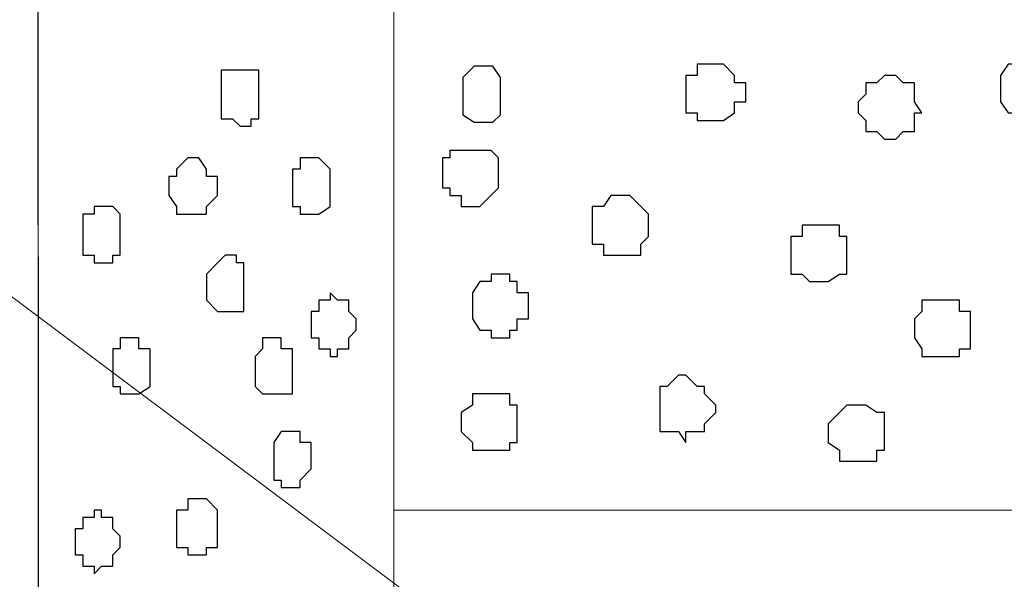
# Model space of a CAD drawing. Units: centimetres. Extents: x -8.5 to 8.6, y -8.1 to 13.4.
# Drawn here: x 1.4 to 2, y -0.3 to 0 of the extents above; entities that cross this region are included whole.
import ezdxf

# ---------------------------------------------------------------- set-up
doc = ezdxf.new("R2010")
doc.units = ezdxf.units.CM
doc.header["$MEASUREMENT"] = 0
doc.layers.add('Layer 1', color=7, linetype='Continuous')

msp = doc.modelspace()

# ---------------------------------------------------------------- linework, layer by layer
at = {"layer": 'Layer 1', "lineweight": 9}
for points in [[(-0.01129, 0.35278), (-0.01129, 0.35278), (1.43863, 0.35278), (1.43863, 0.35278), (1.43863, 0.35278), (1.43863, 0.35278), (1.43961, -1.23682), (1.43961, -1.23682), (1.43961, -1.23682), (1.43961, -1.23682), (-0.01129, -1.23685), (-0.01129, -1.23685), (-0.01129, -1.23685), (-0.01129, -1.23685), (-0.01129, 0.35278), (-0.01129, 0.35278)], [(1.63971, -5.37704), (1.63971, -5.37704), (1.44286, -5.37704), (1.44286, -5.37704), (1.44286, -5.37704), (1.44286, -5.37704), (1.43863, 0.01623), (1.43863, 0.01623), (1.43863, 0.01623), (1.43863, 0.01623), (1.63971, 0.01623), (1.63971, 0.01623), (1.63971, 0.01623), (1.63971, 0.01623), (1.63971, -5.37704), (1.63971, -5.37704)], [(1.63971, 0.01623), (1.63971, 0.01623), (3.75003, 0.01623), (3.75003, 0.01623), (3.75003, 0.01623), (3.75003, 0.01623), (3.75003, -0.26741), (3.75003, -0.26741), (3.75003, -0.26741), (3.75003, -0.26741), (1.63971, -0.26741), (1.63971, -0.26741), (1.63971, -0.26741), (1.63971, -0.26741), (1.63971, 0.01623), (1.63971, 0.01623)]]:
    msp.add_open_spline(points, degree=3, knots=[0, 0, 0, 0, 0.25, 0.25, 0.25, 0.25, 0.5, 0.5, 0.5, 0.5, 0.75, 0.75, 0.75, 0.75, 1, 1, 1, 1], dxfattribs=at)
for points in [[(0.77318, 0.34084), (0.77318, 0.34084), (2.42923, -0.90029), (2.42923, -0.90029)], [(0.11148, -1.23684), (0.11148, -1.23684), (1.44286, 0.12206), (1.44286, 0.12206)]]:
    msp.add_open_spline(points, degree=3, dxfattribs=at)
at = {"layer": 'Layer 1', "color": 155}
for points, knots in [([(1.68941, -0.0166), (1.68941, -0.0166), (1.69576, -0.0166), (1.69576, -0.0166), (1.69576, -0.0166), (1.69576, -0.0166), (1.69999, -0.02295), (1.69999, -0.02295), (1.69999, -0.02295), (1.69999, -0.02295), (1.69999, -0.04412), (1.69999, -0.04412), (1.69999, -0.04412), (1.69999, -0.04412), (1.69576, -0.04835), (1.69576, -0.04835), (1.69576, -0.04835), (1.69576, -0.04835), (1.68517, -0.04835), (1.68517, -0.04835), (1.68517, -0.04835), (1.68517, -0.04835), (1.67882, -0.04412), (1.67882, -0.04412), (1.67882, -0.04412), (1.67882, -0.04412), (1.67882, -0.02295), (1.67882, -0.02295), (1.67882, -0.02295), (1.67882, -0.02295), (1.68517, -0.0166), (1.68517, -0.0166), (1.68517, -0.0166), (1.68517, -0.0166), (1.68941, -0.0166), (1.68941, -0.0166)], [0, 0, 0, 0, 0.111111, 0.111111, 0.111111, 0.111111, 0.222222, 0.222222, 0.222222, 0.222222, 0.333333, 0.333333, 0.333333, 0.333333, 0.444444, 0.444444, 0.444444, 0.444444, 0.555556, 0.555556, 0.555556, 0.555556, 0.666667, 0.666667, 0.666667, 0.666667, 0.777778, 0.777778, 0.777778, 0.777778, 0.888889, 0.888889, 0.888889, 0.888889, 1, 1, 1, 1]), ([(1.82174, -0.01552), (1.82174, -0.01552), (1.82598, -0.01552), (1.82598, -0.01552), (1.82598, -0.01552), (1.82598, -0.01552), (1.83233, -0.02187), (1.83233, -0.02187), (1.83233, -0.02187), (1.83233, -0.02187), (1.83233, -0.02611), (1.83233, -0.02611), (1.83233, -0.02611), (1.83233, -0.02611), (1.83868, -0.02611), (1.83868, -0.02611), (1.83868, -0.02611), (1.83868, -0.02611), (1.83868, -0.03669), (1.83868, -0.03669), (1.83868, -0.03669), (1.83868, -0.03669), (1.83233, -0.03669), (1.83233, -0.03669), (1.83233, -0.03669), (1.83233, -0.03669), (1.83233, -0.04304), (1.83233, -0.04304), (1.83233, -0.04304), (1.83233, -0.04304), (1.82598, -0.04727), (1.82598, -0.04727), (1.82598, -0.04727), (1.82598, -0.04727), (1.81116, -0.04727), (1.81116, -0.04727), (1.81116, -0.04727), (1.81116, -0.04727), (1.81116, -0.04304), (1.81116, -0.04304), (1.81116, -0.04304), (1.81116, -0.04304), (1.80481, -0.04304), (1.80481, -0.04304), (1.80481, -0.04304), (1.80481, -0.04304), (1.80481, -0.02187), (1.80481, -0.02187), (1.80481, -0.02187), (1.80481, -0.02187), (1.81116, -0.02187), (1.81116, -0.02187), (1.81116, -0.02187), (1.81116, -0.02187), (1.81116, -0.01552), (1.81116, -0.01552), (1.81116, -0.01552), (1.81116, -0.01552), (1.82174, -0.01552), (1.82174, -0.01552)], [0, 0, 0, 0, 0.066667, 0.066667, 0.066667, 0.066667, 0.133333, 0.133333, 0.133333, 0.133333, 0.2, 0.2, 0.2, 0.2, 0.266667, 0.266667, 0.266667, 0.266667, 0.333333, 0.333333, 0.333333, 0.333333, 0.4, 0.4, 0.4, 0.4, 0.466667, 0.466667, 0.466667, 0.466667, 0.533333, 0.533333, 0.533333, 0.533333, 0.6, 0.6, 0.6, 0.6, 0.666667, 0.666667, 0.666667, 0.666667, 0.733333, 0.733333, 0.733333, 0.733333, 0.8, 0.8, 0.8, 0.8, 0.866667, 0.866667, 0.866667, 0.866667, 0.933333, 0.933333, 0.933333, 0.933333, 1, 1, 1, 1]), ([(1.99743, -0.01129), (1.99743, -0.01129), (2.00378, -0.01552), (2.00378, -0.01552), (2.00378, -0.01552), (2.00378, -0.01552), (2.00801, -0.01552), (2.00801, -0.01552), (2.00801, -0.01552), (2.00801, -0.01552), (2.00801, -0.02187), (2.00801, -0.02187), (2.00801, -0.02187), (2.00801, -0.02187), (2.01436, -0.02187), (2.01436, -0.02187), (2.01436, -0.02187), (2.01436, -0.02187), (2.01436, -0.03669), (2.01436, -0.03669), (2.01436, -0.03669), (2.01436, -0.03669), (2.00801, -0.03669), (2.00801, -0.03669), (2.00801, -0.03669), (2.00801, -0.03669), (2.00801, -0.04304), (2.00801, -0.04304), (2.00801, -0.04304), (2.00801, -0.04304), (2.00378, -0.04304), (2.00378, -0.04304), (2.00378, -0.04304), (2.00378, -0.04304), (1.99743, -0.04727), (1.99743, -0.04727), (1.99743, -0.04727), (1.99743, -0.04727), (1.99319, -0.04727), (1.99319, -0.04727), (1.99319, -0.04727), (1.99319, -0.04727), (1.99319, -0.04304), (1.99319, -0.04304), (1.99319, -0.04304), (1.99319, -0.04304), (1.98684, -0.04304), (1.98684, -0.04304), (1.98684, -0.04304), (1.98684, -0.04304), (1.98261, -0.03669), (1.98261, -0.03669), (1.98261, -0.03669), (1.98261, -0.03669), (1.98261, -0.02187), (1.98261, -0.02187), (1.98261, -0.02187), (1.98261, -0.02187), (1.98684, -0.01552), (1.98684, -0.01552), (1.98684, -0.01552), (1.98684, -0.01552), (1.99319, -0.01552), (1.99319, -0.01552), (1.99319, -0.01552), (1.99319, -0.01552), (1.99319, -0.01129), (1.99319, -0.01129), (1.99319, -0.01129), (1.99319, -0.01129), (1.99743, -0.01129), (1.99743, -0.01129)], [0, 0, 0, 0, 0.055556, 0.055556, 0.055556, 0.055556, 0.111111, 0.111111, 0.111111, 0.111111, 0.166667, 0.166667, 0.166667, 0.166667, 0.222222, 0.222222, 0.222222, 0.222222, 0.277778, 0.277778, 0.277778, 0.277778, 0.333333, 0.333333, 0.333333, 0.333333, 0.388889, 0.388889, 0.388889, 0.388889, 0.444444, 0.444444, 0.444444, 0.444444, 0.5, 0.5, 0.5, 0.5, 0.555556, 0.555556, 0.555556, 0.555556, 0.611111, 0.611111, 0.611111, 0.611111, 0.666667, 0.666667, 0.666667, 0.666667, 0.722222, 0.722222, 0.722222, 0.722222, 0.777778, 0.777778, 0.777778, 0.777778, 0.833333, 0.833333, 0.833333, 0.833333, 0.888889, 0.888889, 0.888889, 0.888889, 0.944444, 0.944444, 0.944444, 0.944444, 1, 1, 1, 1]), ([(1.91699, -0.02187), (1.91699, -0.02187), (1.92334, -0.02187), (1.92334, -0.02187), (1.92334, -0.02187), (1.92334, -0.02187), (1.92758, -0.02611), (1.92758, -0.02611), (1.92758, -0.02611), (1.92758, -0.02611), (1.93393, -0.02611), (1.93393, -0.02611), (1.93393, -0.02611), (1.93393, -0.02611), (1.93393, -0.03669), (1.93393, -0.03669), (1.93393, -0.03669), (1.93393, -0.03669), (1.93816, -0.04304), (1.93816, -0.04304), (1.93816, -0.04304), (1.93816, -0.04304), (1.93393, -0.04304), (1.93393, -0.04304), (1.93393, -0.04304), (1.93393, -0.04304), (1.93393, -0.05362), (1.93393, -0.05362), (1.93393, -0.05362), (1.93393, -0.05362), (1.92758, -0.05362), (1.92758, -0.05362), (1.92758, -0.05362), (1.92758, -0.05362), (1.92334, -0.05786), (1.92334, -0.05786), (1.92334, -0.05786), (1.92334, -0.05786), (1.91699, -0.05786), (1.91699, -0.05786), (1.91699, -0.05786), (1.91699, -0.05786), (1.91276, -0.05362), (1.91276, -0.05362), (1.91276, -0.05362), (1.91276, -0.05362), (1.90641, -0.05362), (1.90641, -0.05362), (1.90641, -0.05362), (1.90641, -0.05362), (1.90641, -0.04727), (1.90641, -0.04727), (1.90641, -0.04727), (1.90641, -0.04727), (1.90218, -0.04304), (1.90218, -0.04304), (1.90218, -0.04304), (1.90218, -0.04304), (1.90218, -0.03669), (1.90218, -0.03669), (1.90218, -0.03669), (1.90218, -0.03669), (1.90641, -0.03246), (1.90641, -0.03246), (1.90641, -0.03246), (1.90641, -0.03246), (1.90641, -0.02611), (1.90641, -0.02611), (1.90641, -0.02611), (1.90641, -0.02611), (1.91276, -0.02611), (1.91276, -0.02611), (1.91276, -0.02611), (1.91276, -0.02611), (1.91699, -0.02187), (1.91699, -0.02187)], [0, 0, 0, 0, 0.052632, 0.052632, 0.052632, 0.052632, 0.105263, 0.105263, 0.105263, 0.105263, 0.157895, 0.157895, 0.157895, 0.157895, 0.210526, 0.210526, 0.210526, 0.210526, 0.263158, 0.263158, 0.263158, 0.263158, 0.315789, 0.315789, 0.315789, 0.315789, 0.368421, 0.368421, 0.368421, 0.368421, 0.421053, 0.421053, 0.421053, 0.421053, 0.473684, 0.473684, 0.473684, 0.473684, 0.526316, 0.526316, 0.526316, 0.526316, 0.578947, 0.578947, 0.578947, 0.578947, 0.631579, 0.631579, 0.631579, 0.631579, 0.684211, 0.684211, 0.684211, 0.684211, 0.736842, 0.736842, 0.736842, 0.736842, 0.789474, 0.789474, 0.789474, 0.789474, 0.842105, 0.842105, 0.842105, 0.842105, 0.894737, 0.894737, 0.894737, 0.894737, 0.947368, 0.947368, 0.947368, 0.947368, 1, 1, 1, 1]), ([(1.68416, -0.06421), (1.68416, -0.06421), (1.69474, -0.06421), (1.69474, -0.06421), (1.69474, -0.06421), (1.69474, -0.06421), (1.69898, -0.06844), (1.69898, -0.06844), (1.69898, -0.06844), (1.69898, -0.06844), (1.69898, -0.08537), (1.69898, -0.08537), (1.69898, -0.08537), (1.69898, -0.08537), (1.68839, -0.09596), (1.68839, -0.09596), (1.68839, -0.09596), (1.68839, -0.09596), (1.67781, -0.09596), (1.67781, -0.09596), (1.67781, -0.09596), (1.67781, -0.09596), (1.67781, -0.08961), (1.67781, -0.08961), (1.67781, -0.08961), (1.67781, -0.08961), (1.67146, -0.08961), (1.67146, -0.08961), (1.67146, -0.08961), (1.67146, -0.08961), (1.67146, -0.08537), (1.67146, -0.08537), (1.67146, -0.08537), (1.67146, -0.08537), (1.66723, -0.08537), (1.66723, -0.08537), (1.66723, -0.08537), (1.66723, -0.08537), (1.66723, -0.06844), (1.66723, -0.06844), (1.66723, -0.06844), (1.66723, -0.06844), (1.67146, -0.06844), (1.67146, -0.06844), (1.67146, -0.06844), (1.67146, -0.06844), (1.67146, -0.06421), (1.67146, -0.06421), (1.67146, -0.06421), (1.67146, -0.06421), (1.68416, -0.06421), (1.68416, -0.06421)], [0, 0, 0, 0, 0.076923, 0.076923, 0.076923, 0.076923, 0.153846, 0.153846, 0.153846, 0.153846, 0.230769, 0.230769, 0.230769, 0.230769, 0.307692, 0.307692, 0.307692, 0.307692, 0.384615, 0.384615, 0.384615, 0.384615, 0.461538, 0.461538, 0.461538, 0.461538, 0.538462, 0.538462, 0.538462, 0.538462, 0.615385, 0.615385, 0.615385, 0.615385, 0.692308, 0.692308, 0.692308, 0.692308, 0.769231, 0.769231, 0.769231, 0.769231, 0.846154, 0.846154, 0.846154, 0.846154, 0.923077, 0.923077, 0.923077, 0.923077, 1, 1, 1, 1]), ([(1.76883, -0.08961), (1.76883, -0.08961), (1.77306, -0.08961), (1.77306, -0.08961), (1.77306, -0.08961), (1.77306, -0.08961), (1.78364, -0.10019), (1.78364, -0.10019), (1.78364, -0.10019), (1.78364, -0.10019), (1.78364, -0.11289), (1.78364, -0.11289), (1.78364, -0.11289), (1.78364, -0.11289), (1.77941, -0.11712), (1.77941, -0.11712), (1.77941, -0.11712), (1.77941, -0.11712), (1.77941, -0.12347), (1.77941, -0.12347), (1.77941, -0.12347), (1.77941, -0.12347), (1.75824, -0.12347), (1.75824, -0.12347), (1.75824, -0.12347), (1.75824, -0.12347), (1.75824, -0.11712), (1.75824, -0.11712), (1.75824, -0.11712), (1.75824, -0.11712), (1.75189, -0.11712), (1.75189, -0.11712), (1.75189, -0.11712), (1.75189, -0.11712), (1.75189, -0.09596), (1.75189, -0.09596), (1.75189, -0.09596), (1.75189, -0.09596), (1.75824, -0.09596), (1.75824, -0.09596), (1.75824, -0.09596), (1.75824, -0.09596), (1.76248, -0.08961), (1.76248, -0.08961), (1.76248, -0.08961), (1.76248, -0.08961), (1.76883, -0.08961), (1.76883, -0.08961)], [0, 0, 0, 0, 0.083333, 0.083333, 0.083333, 0.083333, 0.166667, 0.166667, 0.166667, 0.166667, 0.25, 0.25, 0.25, 0.25, 0.333333, 0.333333, 0.333333, 0.333333, 0.416667, 0.416667, 0.416667, 0.416667, 0.5, 0.5, 0.5, 0.5, 0.583333, 0.583333, 0.583333, 0.583333, 0.666667, 0.666667, 0.666667, 0.666667, 0.75, 0.75, 0.75, 0.75, 0.833333, 0.833333, 0.833333, 0.833333, 0.916667, 0.916667, 0.916667, 0.916667, 1, 1, 1, 1]), ([(1.88101, -0.10654), (1.88101, -0.10654), (1.89159, -0.10654), (1.89159, -0.10654), (1.89159, -0.10654), (1.89159, -0.10654), (1.89159, -0.11289), (1.89159, -0.11289), (1.89159, -0.11289), (1.89159, -0.11289), (1.89583, -0.11289), (1.89583, -0.11289), (1.89583, -0.11289), (1.89583, -0.11289), (1.89583, -0.13406), (1.89583, -0.13406), (1.89583, -0.13406), (1.89583, -0.13406), (1.89159, -0.13406), (1.89159, -0.13406), (1.89159, -0.13406), (1.89159, -0.13406), (1.88524, -0.13829), (1.88524, -0.13829), (1.88524, -0.13829), (1.88524, -0.13829), (1.87466, -0.13829), (1.87466, -0.13829), (1.87466, -0.13829), (1.87466, -0.13829), (1.87043, -0.13406), (1.87043, -0.13406), (1.87043, -0.13406), (1.87043, -0.13406), (1.86408, -0.13406), (1.86408, -0.13406), (1.86408, -0.13406), (1.86408, -0.13406), (1.86408, -0.11289), (1.86408, -0.11289), (1.86408, -0.11289), (1.86408, -0.11289), (1.87043, -0.11289), (1.87043, -0.11289), (1.87043, -0.11289), (1.87043, -0.11289), (1.87043, -0.10654), (1.87043, -0.10654), (1.87043, -0.10654), (1.87043, -0.10654), (1.88101, -0.10654), (1.88101, -0.10654)], [0, 0, 0, 0, 0.076923, 0.076923, 0.076923, 0.076923, 0.153846, 0.153846, 0.153846, 0.153846, 0.230769, 0.230769, 0.230769, 0.230769, 0.307692, 0.307692, 0.307692, 0.307692, 0.384615, 0.384615, 0.384615, 0.384615, 0.461538, 0.461538, 0.461538, 0.461538, 0.538462, 0.538462, 0.538462, 0.538462, 0.615385, 0.615385, 0.615385, 0.615385, 0.692308, 0.692308, 0.692308, 0.692308, 0.769231, 0.769231, 0.769231, 0.769231, 0.846154, 0.846154, 0.846154, 0.846154, 0.923077, 0.923077, 0.923077, 0.923077, 1, 1, 1, 1]), ([(1.69898, -0.13406), (1.69898, -0.13406), (1.70533, -0.13406), (1.70533, -0.13406), (1.70533, -0.13406), (1.70533, -0.13406), (1.70533, -0.13829), (1.70533, -0.13829), (1.70533, -0.13829), (1.70533, -0.13829), (1.70956, -0.13829), (1.70956, -0.13829), (1.70956, -0.13829), (1.70956, -0.13829), (1.70956, -0.14464), (1.70956, -0.14464), (1.70956, -0.14464), (1.70956, -0.14464), (1.71591, -0.14464), (1.71591, -0.14464), (1.71591, -0.14464), (1.71591, -0.14464), (1.71591, -0.15946), (1.71591, -0.15946), (1.71591, -0.15946), (1.71591, -0.15946), (1.70956, -0.15946), (1.70956, -0.15946), (1.70956, -0.15946), (1.70956, -0.15946), (1.70956, -0.16581), (1.70956, -0.16581), (1.70956, -0.16581), (1.70956, -0.16581), (1.70533, -0.16581), (1.70533, -0.16581), (1.70533, -0.16581), (1.70533, -0.16581), (1.70533, -0.17004), (1.70533, -0.17004), (1.70533, -0.17004), (1.70533, -0.17004), (1.69474, -0.17004), (1.69474, -0.17004), (1.69474, -0.17004), (1.69474, -0.17004), (1.69474, -0.16581), (1.69474, -0.16581), (1.69474, -0.16581), (1.69474, -0.16581), (1.68839, -0.16581), (1.68839, -0.16581), (1.68839, -0.16581), (1.68839, -0.16581), (1.68416, -0.15946), (1.68416, -0.15946), (1.68416, -0.15946), (1.68416, -0.15946), (1.68416, -0.14464), (1.68416, -0.14464), (1.68416, -0.14464), (1.68416, -0.14464), (1.68839, -0.13829), (1.68839, -0.13829), (1.68839, -0.13829), (1.68839, -0.13829), (1.69474, -0.13829), (1.69474, -0.13829), (1.69474, -0.13829), (1.69474, -0.13829), (1.69474, -0.13406), (1.69474, -0.13406), (1.69474, -0.13406), (1.69474, -0.13406), (1.69898, -0.13406), (1.69898, -0.13406)], [0, 0, 0, 0, 0.052632, 0.052632, 0.052632, 0.052632, 0.105263, 0.105263, 0.105263, 0.105263, 0.157895, 0.157895, 0.157895, 0.157895, 0.210526, 0.210526, 0.210526, 0.210526, 0.263158, 0.263158, 0.263158, 0.263158, 0.315789, 0.315789, 0.315789, 0.315789, 0.368421, 0.368421, 0.368421, 0.368421, 0.421053, 0.421053, 0.421053, 0.421053, 0.473684, 0.473684, 0.473684, 0.473684, 0.526316, 0.526316, 0.526316, 0.526316, 0.578947, 0.578947, 0.578947, 0.578947, 0.631579, 0.631579, 0.631579, 0.631579, 0.684211, 0.684211, 0.684211, 0.684211, 0.736842, 0.736842, 0.736842, 0.736842, 0.789474, 0.789474, 0.789474, 0.789474, 0.842105, 0.842105, 0.842105, 0.842105, 0.894737, 0.894737, 0.894737, 0.894737, 0.947368, 0.947368, 0.947368, 0.947368, 1, 1, 1, 1]), ([(1.94874, -0.14887), (1.94874, -0.14887), (1.95933, -0.14887), (1.95933, -0.14887), (1.95933, -0.14887), (1.95933, -0.14887), (1.95933, -0.15522), (1.95933, -0.15522), (1.95933, -0.15522), (1.95933, -0.15522), (1.96568, -0.15522), (1.96568, -0.15522), (1.96568, -0.15522), (1.96568, -0.15522), (1.96568, -0.17639), (1.96568, -0.17639), (1.96568, -0.17639), (1.96568, -0.17639), (1.95933, -0.17639), (1.95933, -0.17639), (1.95933, -0.17639), (1.95933, -0.17639), (1.95933, -0.18062), (1.95933, -0.18062), (1.95933, -0.18062), (1.95933, -0.18062), (1.93816, -0.18062), (1.93816, -0.18062), (1.93816, -0.18062), (1.93816, -0.18062), (1.93816, -0.17639), (1.93816, -0.17639), (1.93816, -0.17639), (1.93816, -0.17639), (1.93393, -0.17004), (1.93393, -0.17004), (1.93393, -0.17004), (1.93393, -0.17004), (1.93393, -0.15946), (1.93393, -0.15946), (1.93393, -0.15946), (1.93393, -0.15946), (1.93816, -0.15522), (1.93816, -0.15522), (1.93816, -0.15522), (1.93816, -0.15522), (1.93816, -0.14887), (1.93816, -0.14887), (1.93816, -0.14887), (1.93816, -0.14887), (1.94874, -0.14887), (1.94874, -0.14887)], [0, 0, 0, 0, 0.076923, 0.076923, 0.076923, 0.076923, 0.153846, 0.153846, 0.153846, 0.153846, 0.230769, 0.230769, 0.230769, 0.230769, 0.307692, 0.307692, 0.307692, 0.307692, 0.384615, 0.384615, 0.384615, 0.384615, 0.461538, 0.461538, 0.461538, 0.461538, 0.538462, 0.538462, 0.538462, 0.538462, 0.615385, 0.615385, 0.615385, 0.615385, 0.692308, 0.692308, 0.692308, 0.692308, 0.769231, 0.769231, 0.769231, 0.769231, 0.846154, 0.846154, 0.846154, 0.846154, 0.923077, 0.923077, 0.923077, 0.923077, 1, 1, 1, 1]), ([(1.80481, -0.19121), (1.80481, -0.19121), (1.81116, -0.19756), (1.81116, -0.19756), (1.81116, -0.19756), (1.81116, -0.19756), (1.81539, -0.19756), (1.81539, -0.19756), (1.81539, -0.19756), (1.81539, -0.19756), (1.81539, -0.20179), (1.81539, -0.20179), (1.81539, -0.20179), (1.81539, -0.20179), (1.82174, -0.20814), (1.82174, -0.20814), (1.82174, -0.20814), (1.82174, -0.20814), (1.82174, -0.21237), (1.82174, -0.21237), (1.82174, -0.21237), (1.82174, -0.21237), (1.81539, -0.21872), (1.81539, -0.21872), (1.81539, -0.21872), (1.81539, -0.21872), (1.81539, -0.22296), (1.81539, -0.22296), (1.81539, -0.22296), (1.81539, -0.22296), (1.80481, -0.22296), (1.80481, -0.22296), (1.80481, -0.22296), (1.80481, -0.22296), (1.80481, -0.22931), (1.80481, -0.22931), (1.80481, -0.22931), (1.80481, -0.22931), (1.80058, -0.22296), (1.80058, -0.22296), (1.80058, -0.22296), (1.80058, -0.22296), (1.78999, -0.22296), (1.78999, -0.22296), (1.78999, -0.22296), (1.78999, -0.22296), (1.78999, -0.19756), (1.78999, -0.19756), (1.78999, -0.19756), (1.78999, -0.19756), (1.79423, -0.19756), (1.79423, -0.19756), (1.79423, -0.19756), (1.79423, -0.19756), (1.80058, -0.19121), (1.80058, -0.19121), (1.80058, -0.19121), (1.80058, -0.19121), (1.80481, -0.19121), (1.80481, -0.19121)], [0, 0, 0, 0, 0.066667, 0.066667, 0.066667, 0.066667, 0.133333, 0.133333, 0.133333, 0.133333, 0.2, 0.2, 0.2, 0.2, 0.266667, 0.266667, 0.266667, 0.266667, 0.333333, 0.333333, 0.333333, 0.333333, 0.4, 0.4, 0.4, 0.4, 0.466667, 0.466667, 0.466667, 0.466667, 0.533333, 0.533333, 0.533333, 0.533333, 0.6, 0.6, 0.6, 0.6, 0.666667, 0.666667, 0.666667, 0.666667, 0.733333, 0.733333, 0.733333, 0.733333, 0.8, 0.8, 0.8, 0.8, 0.866667, 0.866667, 0.866667, 0.866667, 0.933333, 0.933333, 0.933333, 0.933333, 1, 1, 1, 1]), ([(1.69474, -0.20179), (1.69474, -0.20179), (1.70533, -0.20179), (1.70533, -0.20179), (1.70533, -0.20179), (1.70533, -0.20179), (1.70533, -0.20814), (1.70533, -0.20814), (1.70533, -0.20814), (1.70533, -0.20814), (1.70956, -0.20814), (1.70956, -0.20814), (1.70956, -0.20814), (1.70956, -0.20814), (1.70956, -0.22931), (1.70956, -0.22931), (1.70956, -0.22931), (1.70956, -0.22931), (1.70533, -0.22931), (1.70533, -0.22931), (1.70533, -0.22931), (1.70533, -0.22931), (1.70533, -0.23354), (1.70533, -0.23354), (1.70533, -0.23354), (1.70533, -0.23354), (1.68416, -0.23354), (1.68416, -0.23354), (1.68416, -0.23354), (1.68416, -0.23354), (1.68416, -0.22931), (1.68416, -0.22931), (1.68416, -0.22931), (1.68416, -0.22931), (1.67781, -0.22296), (1.67781, -0.22296), (1.67781, -0.22296), (1.67781, -0.22296), (1.67781, -0.21237), (1.67781, -0.21237), (1.67781, -0.21237), (1.67781, -0.21237), (1.68416, -0.20814), (1.68416, -0.20814), (1.68416, -0.20814), (1.68416, -0.20814), (1.68416, -0.20179), (1.68416, -0.20179), (1.68416, -0.20179), (1.68416, -0.20179), (1.69474, -0.20179), (1.69474, -0.20179)], [0, 0, 0, 0, 0.076923, 0.076923, 0.076923, 0.076923, 0.153846, 0.153846, 0.153846, 0.153846, 0.230769, 0.230769, 0.230769, 0.230769, 0.307692, 0.307692, 0.307692, 0.307692, 0.384615, 0.384615, 0.384615, 0.384615, 0.461538, 0.461538, 0.461538, 0.461538, 0.538462, 0.538462, 0.538462, 0.538462, 0.615385, 0.615385, 0.615385, 0.615385, 0.692308, 0.692308, 0.692308, 0.692308, 0.769231, 0.769231, 0.769231, 0.769231, 0.846154, 0.846154, 0.846154, 0.846154, 0.923077, 0.923077, 0.923077, 0.923077, 1, 1, 1, 1]), ([(1.90218, -0.20814), (1.90218, -0.20814), (1.90641, -0.20814), (1.90641, -0.20814), (1.90641, -0.20814), (1.90641, -0.20814), (1.91276, -0.21237), (1.91276, -0.21237), (1.91276, -0.21237), (1.91276, -0.21237), (1.91699, -0.21237), (1.91699, -0.21237), (1.91699, -0.21237), (1.91699, -0.21237), (1.91699, -0.23354), (1.91699, -0.23354), (1.91699, -0.23354), (1.91699, -0.23354), (1.91276, -0.23354), (1.91276, -0.23354), (1.91276, -0.23354), (1.91276, -0.23354), (1.91276, -0.23989), (1.91276, -0.23989), (1.91276, -0.23989), (1.91276, -0.23989), (1.89159, -0.23989), (1.89159, -0.23989), (1.89159, -0.23989), (1.89159, -0.23989), (1.89159, -0.23354), (1.89159, -0.23354), (1.89159, -0.23354), (1.89159, -0.23354), (1.88524, -0.22931), (1.88524, -0.22931), (1.88524, -0.22931), (1.88524, -0.22931), (1.88524, -0.21872), (1.88524, -0.21872), (1.88524, -0.21872), (1.88524, -0.21872), (1.89159, -0.21237), (1.89159, -0.21237), (1.89159, -0.21237), (1.89159, -0.21237), (1.89583, -0.20814), (1.89583, -0.20814), (1.89583, -0.20814), (1.89583, -0.20814), (1.90218, -0.20814), (1.90218, -0.20814)], [0, 0, 0, 0, 0.076923, 0.076923, 0.076923, 0.076923, 0.153846, 0.153846, 0.153846, 0.153846, 0.230769, 0.230769, 0.230769, 0.230769, 0.307692, 0.307692, 0.307692, 0.307692, 0.384615, 0.384615, 0.384615, 0.384615, 0.461538, 0.461538, 0.461538, 0.461538, 0.538462, 0.538462, 0.538462, 0.538462, 0.615385, 0.615385, 0.615385, 0.615385, 0.692308, 0.692308, 0.692308, 0.692308, 0.769231, 0.769231, 0.769231, 0.769231, 0.846154, 0.846154, 0.846154, 0.846154, 0.923077, 0.923077, 0.923077, 0.923077, 1, 1, 1, 1])]:
    msp.add_open_spline(points, degree=3, knots=knots, dxfattribs=at)
at = {"layer": 'Layer 1', "color": 7}
for points, knots in [([(1.54231, -0.03576), (1.54231, -0.03576), (1.54231, -0.01883), (1.54231, -0.01883), (1.54231, -0.01883), (1.54231, -0.01883), (1.56348, -0.01883), (1.56348, -0.01883), (1.56348, -0.01883), (1.56348, -0.01883), (1.56348, -0.04634), (1.56348, -0.04634), (1.56348, -0.04634), (1.56348, -0.04634), (1.55924, -0.04634), (1.55924, -0.04634), (1.55924, -0.04634), (1.55924, -0.04634), (1.55924, -0.05058), (1.55924, -0.05058), (1.55924, -0.05058), (1.55924, -0.05058), (1.55289, -0.05058), (1.55289, -0.05058), (1.55289, -0.05058), (1.55289, -0.05058), (1.54866, -0.04634), (1.54866, -0.04634), (1.54866, -0.04634), (1.54866, -0.04634), (1.54231, -0.04634), (1.54231, -0.04634), (1.54231, -0.04634), (1.54231, -0.04634), (1.54231, -0.03576), (1.54231, -0.03576)], [0, 0, 0, 0, 0.111111, 0.111111, 0.111111, 0.111111, 0.222222, 0.222222, 0.222222, 0.222222, 0.333333, 0.333333, 0.333333, 0.333333, 0.444444, 0.444444, 0.444444, 0.444444, 0.555556, 0.555556, 0.555556, 0.555556, 0.666667, 0.666667, 0.666667, 0.666667, 0.777778, 0.777778, 0.777778, 0.777778, 0.888889, 0.888889, 0.888889, 0.888889, 1, 1, 1, 1]), ([(1.51271, -0.08537), (1.51271, -0.08537), (1.51271, -0.07902), (1.51271, -0.07902), (1.51271, -0.07902), (1.51271, -0.07902), (1.51694, -0.07902), (1.51694, -0.07902), (1.51694, -0.07902), (1.51694, -0.07902), (1.51694, -0.07479), (1.51694, -0.07479), (1.51694, -0.07479), (1.51694, -0.07479), (1.52329, -0.06844), (1.52329, -0.06844), (1.52329, -0.06844), (1.52329, -0.06844), (1.52964, -0.06844), (1.52964, -0.06844), (1.52964, -0.06844), (1.52964, -0.06844), (1.53388, -0.07479), (1.53388, -0.07479), (1.53388, -0.07479), (1.53388, -0.07479), (1.53388, -0.07902), (1.53388, -0.07902), (1.53388, -0.07902), (1.53388, -0.07902), (1.54023, -0.07902), (1.54023, -0.07902), (1.54023, -0.07902), (1.54023, -0.07902), (1.54023, -0.08961), (1.54023, -0.08961), (1.54023, -0.08961), (1.54023, -0.08961), (1.53388, -0.09596), (1.53388, -0.09596), (1.53388, -0.09596), (1.53388, -0.09596), (1.53388, -0.10019), (1.53388, -0.10019), (1.53388, -0.10019), (1.53388, -0.10019), (1.51694, -0.10019), (1.51694, -0.10019), (1.51694, -0.10019), (1.51694, -0.10019), (1.51694, -0.09596), (1.51694, -0.09596), (1.51694, -0.09596), (1.51694, -0.09596), (1.51271, -0.08961), (1.51271, -0.08961), (1.51271, -0.08961), (1.51271, -0.08961), (1.51271, -0.08537), (1.51271, -0.08537)], [0, 0, 0, 0, 0.066667, 0.066667, 0.066667, 0.066667, 0.133333, 0.133333, 0.133333, 0.133333, 0.2, 0.2, 0.2, 0.2, 0.266667, 0.266667, 0.266667, 0.266667, 0.333333, 0.333333, 0.333333, 0.333333, 0.4, 0.4, 0.4, 0.4, 0.466667, 0.466667, 0.466667, 0.466667, 0.533333, 0.533333, 0.533333, 0.533333, 0.6, 0.6, 0.6, 0.6, 0.666667, 0.666667, 0.666667, 0.666667, 0.733333, 0.733333, 0.733333, 0.733333, 0.8, 0.8, 0.8, 0.8, 0.866667, 0.866667, 0.866667, 0.866667, 0.933333, 0.933333, 0.933333, 0.933333, 1, 1, 1, 1]), ([(1.59314, -0.06844), (1.59314, -0.06844), (1.59738, -0.06844), (1.59738, -0.06844), (1.59738, -0.06844), (1.59738, -0.06844), (1.60373, -0.07479), (1.60373, -0.07479), (1.60373, -0.07479), (1.60373, -0.07479), (1.60373, -0.09596), (1.60373, -0.09596), (1.60373, -0.09596), (1.60373, -0.09596), (1.59738, -0.10019), (1.59738, -0.10019), (1.59738, -0.10019), (1.59738, -0.10019), (1.58679, -0.10019), (1.58679, -0.10019), (1.58679, -0.10019), (1.58679, -0.10019), (1.58679, -0.09596), (1.58679, -0.09596), (1.58679, -0.09596), (1.58679, -0.09596), (1.58256, -0.09596), (1.58256, -0.09596), (1.58256, -0.09596), (1.58256, -0.09596), (1.58256, -0.07479), (1.58256, -0.07479), (1.58256, -0.07479), (1.58256, -0.07479), (1.58679, -0.07479), (1.58679, -0.07479), (1.58679, -0.07479), (1.58679, -0.07479), (1.58679, -0.06844), (1.58679, -0.06844), (1.58679, -0.06844), (1.58679, -0.06844), (1.59314, -0.06844), (1.59314, -0.06844)], [0, 0, 0, 0, 0.090909, 0.090909, 0.090909, 0.090909, 0.181818, 0.181818, 0.181818, 0.181818, 0.272727, 0.272727, 0.272727, 0.272727, 0.363636, 0.363636, 0.363636, 0.363636, 0.454545, 0.454545, 0.454545, 0.454545, 0.545455, 0.545455, 0.545455, 0.545455, 0.636364, 0.636364, 0.636364, 0.636364, 0.727273, 0.727273, 0.727273, 0.727273, 0.818182, 0.818182, 0.818182, 0.818182, 0.909091, 0.909091, 0.909091, 0.909091, 1, 1, 1, 1]), ([(1.46403, -0.11289), (1.46403, -0.11289), (1.46403, -0.10019), (1.46403, -0.10019), (1.46403, -0.10019), (1.46403, -0.10019), (1.47038, -0.10019), (1.47038, -0.10019), (1.47038, -0.10019), (1.47038, -0.10019), (1.47038, -0.09596), (1.47038, -0.09596), (1.47038, -0.09596), (1.47038, -0.09596), (1.48096, -0.09596), (1.48096, -0.09596), (1.48096, -0.09596), (1.48096, -0.09596), (1.48519, -0.10019), (1.48519, -0.10019), (1.48519, -0.10019), (1.48519, -0.10019), (1.48519, -0.12347), (1.48519, -0.12347), (1.48519, -0.12347), (1.48519, -0.12347), (1.48096, -0.12347), (1.48096, -0.12347), (1.48096, -0.12347), (1.48096, -0.12347), (1.48096, -0.12771), (1.48096, -0.12771), (1.48096, -0.12771), (1.48096, -0.12771), (1.47038, -0.12771), (1.47038, -0.12771), (1.47038, -0.12771), (1.47038, -0.12771), (1.47038, -0.12347), (1.47038, -0.12347), (1.47038, -0.12347), (1.47038, -0.12347), (1.46403, -0.12347), (1.46403, -0.12347), (1.46403, -0.12347), (1.46403, -0.12347), (1.46403, -0.11289), (1.46403, -0.11289)], [0, 0, 0, 0, 0.083333, 0.083333, 0.083333, 0.083333, 0.166667, 0.166667, 0.166667, 0.166667, 0.25, 0.25, 0.25, 0.25, 0.333333, 0.333333, 0.333333, 0.333333, 0.416667, 0.416667, 0.416667, 0.416667, 0.5, 0.5, 0.5, 0.5, 0.583333, 0.583333, 0.583333, 0.583333, 0.666667, 0.666667, 0.666667, 0.666667, 0.75, 0.75, 0.75, 0.75, 0.833333, 0.833333, 0.833333, 0.833333, 0.916667, 0.916667, 0.916667, 0.916667, 1, 1, 1, 1]), ([(1.53388, -0.13829), (1.53388, -0.13829), (1.53388, -0.13406), (1.53388, -0.13406), (1.53388, -0.13406), (1.53388, -0.13406), (1.54023, -0.12771), (1.54023, -0.12771), (1.54023, -0.12771), (1.54023, -0.12771), (1.54446, -0.12347), (1.54446, -0.12347), (1.54446, -0.12347), (1.54446, -0.12347), (1.55081, -0.12347), (1.55081, -0.12347), (1.55081, -0.12347), (1.55081, -0.12347), (1.55081, -0.12771), (1.55081, -0.12771), (1.55081, -0.12771), (1.55081, -0.12771), (1.55504, -0.12771), (1.55504, -0.12771), (1.55504, -0.12771), (1.55504, -0.12771), (1.55504, -0.15522), (1.55504, -0.15522), (1.55504, -0.15522), (1.55504, -0.15522), (1.54023, -0.15522), (1.54023, -0.15522), (1.54023, -0.15522), (1.54023, -0.15522), (1.53388, -0.14887), (1.53388, -0.14887), (1.53388, -0.14887), (1.53388, -0.14887), (1.53388, -0.13829), (1.53388, -0.13829)], [0, 0, 0, 0, 0.1, 0.1, 0.1, 0.1, 0.2, 0.2, 0.2, 0.2, 0.3, 0.3, 0.3, 0.3, 0.4, 0.4, 0.4, 0.4, 0.5, 0.5, 0.5, 0.5, 0.6, 0.6, 0.6, 0.6, 0.7, 0.7, 0.7, 0.7, 0.8, 0.8, 0.8, 0.8, 0.9, 0.9, 0.9, 0.9, 1, 1, 1, 1]), ([(1.59314, -0.16581), (1.59314, -0.16581), (1.59314, -0.15522), (1.59314, -0.15522), (1.59314, -0.15522), (1.59314, -0.15522), (1.59738, -0.15522), (1.59738, -0.15522), (1.59738, -0.15522), (1.59738, -0.15522), (1.59738, -0.14887), (1.59738, -0.14887), (1.59738, -0.14887), (1.59738, -0.14887), (1.60373, -0.14887), (1.60373, -0.14887), (1.60373, -0.14887), (1.60373, -0.14887), (1.60373, -0.14464), (1.60373, -0.14464), (1.60373, -0.14464), (1.60373, -0.14464), (1.60796, -0.14887), (1.60796, -0.14887), (1.60796, -0.14887), (1.60796, -0.14887), (1.61431, -0.14887), (1.61431, -0.14887), (1.61431, -0.14887), (1.61431, -0.14887), (1.61431, -0.15522), (1.61431, -0.15522), (1.61431, -0.15522), (1.61431, -0.15522), (1.61854, -0.15946), (1.61854, -0.15946), (1.61854, -0.15946), (1.61854, -0.15946), (1.61854, -0.16581), (1.61854, -0.16581), (1.61854, -0.16581), (1.61854, -0.16581), (1.61431, -0.17004), (1.61431, -0.17004), (1.61431, -0.17004), (1.61431, -0.17004), (1.61431, -0.17639), (1.61431, -0.17639), (1.61431, -0.17639), (1.61431, -0.17639), (1.60796, -0.17639), (1.60796, -0.17639), (1.60796, -0.17639), (1.60796, -0.17639), (1.60796, -0.18062), (1.60796, -0.18062), (1.60796, -0.18062), (1.60796, -0.18062), (1.60373, -0.18062), (1.60373, -0.18062), (1.60373, -0.18062), (1.60373, -0.18062), (1.60373, -0.17639), (1.60373, -0.17639), (1.60373, -0.17639), (1.60373, -0.17639), (1.59738, -0.17639), (1.59738, -0.17639), (1.59738, -0.17639), (1.59738, -0.17639), (1.59738, -0.17004), (1.59738, -0.17004), (1.59738, -0.17004), (1.59738, -0.17004), (1.59314, -0.17004), (1.59314, -0.17004), (1.59314, -0.17004), (1.59314, -0.17004), (1.59314, -0.16581), (1.59314, -0.16581)], [0, 0, 0, 0, 0.05, 0.05, 0.05, 0.05, 0.1, 0.1, 0.1, 0.1, 0.15, 0.15, 0.15, 0.15, 0.2, 0.2, 0.2, 0.2, 0.25, 0.25, 0.25, 0.25, 0.3, 0.3, 0.3, 0.3, 0.35, 0.35, 0.35, 0.35, 0.4, 0.4, 0.4, 0.4, 0.45, 0.45, 0.45, 0.45, 0.5, 0.5, 0.5, 0.5, 0.55, 0.55, 0.55, 0.55, 0.6, 0.6, 0.6, 0.6, 0.65, 0.65, 0.65, 0.65, 0.7, 0.7, 0.7, 0.7, 0.75, 0.75, 0.75, 0.75, 0.8, 0.8, 0.8, 0.8, 0.85, 0.85, 0.85, 0.85, 0.9, 0.9, 0.9, 0.9, 0.95, 0.95, 0.95, 0.95, 1, 1, 1, 1]), ([(1.48096, -0.18697), (1.48096, -0.18697), (1.48096, -0.17639), (1.48096, -0.17639), (1.48096, -0.17639), (1.48096, -0.17639), (1.48519, -0.17639), (1.48519, -0.17639), (1.48519, -0.17639), (1.48519, -0.17639), (1.48519, -0.17004), (1.48519, -0.17004), (1.48519, -0.17004), (1.48519, -0.17004), (1.49578, -0.17004), (1.49578, -0.17004), (1.49578, -0.17004), (1.49578, -0.17004), (1.49578, -0.17639), (1.49578, -0.17639), (1.49578, -0.17639), (1.49578, -0.17639), (1.50213, -0.17639), (1.50213, -0.17639), (1.50213, -0.17639), (1.50213, -0.17639), (1.50213, -0.19756), (1.50213, -0.19756), (1.50213, -0.19756), (1.50213, -0.19756), (1.49578, -0.20179), (1.49578, -0.20179), (1.49578, -0.20179), (1.49578, -0.20179), (1.48519, -0.20179), (1.48519, -0.20179), (1.48519, -0.20179), (1.48519, -0.20179), (1.48519, -0.19756), (1.48519, -0.19756), (1.48519, -0.19756), (1.48519, -0.19756), (1.48096, -0.19756), (1.48096, -0.19756), (1.48096, -0.19756), (1.48096, -0.19756), (1.48096, -0.18697), (1.48096, -0.18697)], [0, 0, 0, 0, 0.083333, 0.083333, 0.083333, 0.083333, 0.166667, 0.166667, 0.166667, 0.166667, 0.25, 0.25, 0.25, 0.25, 0.333333, 0.333333, 0.333333, 0.333333, 0.416667, 0.416667, 0.416667, 0.416667, 0.5, 0.5, 0.5, 0.5, 0.583333, 0.583333, 0.583333, 0.583333, 0.666667, 0.666667, 0.666667, 0.666667, 0.75, 0.75, 0.75, 0.75, 0.833333, 0.833333, 0.833333, 0.833333, 0.916667, 0.916667, 0.916667, 0.916667, 1, 1, 1, 1]), ([(1.57198, -0.17004), (1.57198, -0.17004), (1.57621, -0.17004), (1.57621, -0.17004), (1.57621, -0.17004), (1.57621, -0.17004), (1.57621, -0.17639), (1.57621, -0.17639), (1.57621, -0.17639), (1.57621, -0.17639), (1.58256, -0.17639), (1.58256, -0.17639), (1.58256, -0.17639), (1.58256, -0.17639), (1.58256, -0.20179), (1.58256, -0.20179), (1.58256, -0.20179), (1.58256, -0.20179), (1.56563, -0.20179), (1.56563, -0.20179), (1.56563, -0.20179), (1.56563, -0.20179), (1.56139, -0.19756), (1.56139, -0.19756), (1.56139, -0.19756), (1.56139, -0.19756), (1.56139, -0.18062), (1.56139, -0.18062), (1.56139, -0.18062), (1.56139, -0.18062), (1.56563, -0.17639), (1.56563, -0.17639), (1.56563, -0.17639), (1.56563, -0.17639), (1.56563, -0.17004), (1.56563, -0.17004), (1.56563, -0.17004), (1.56563, -0.17004), (1.57198, -0.17004), (1.57198, -0.17004)], [0, 0, 0, 0, 0.1, 0.1, 0.1, 0.1, 0.2, 0.2, 0.2, 0.2, 0.3, 0.3, 0.3, 0.3, 0.4, 0.4, 0.4, 0.4, 0.5, 0.5, 0.5, 0.5, 0.6, 0.6, 0.6, 0.6, 0.7, 0.7, 0.7, 0.7, 0.8, 0.8, 0.8, 0.8, 0.9, 0.9, 0.9, 0.9, 1, 1, 1, 1]), ([(1.57198, -0.23989), (1.57198, -0.23989), (1.57198, -0.22931), (1.57198, -0.22931), (1.57198, -0.22931), (1.57198, -0.22931), (1.57621, -0.22296), (1.57621, -0.22296), (1.57621, -0.22296), (1.57621, -0.22296), (1.58679, -0.22296), (1.58679, -0.22296), (1.58679, -0.22296), (1.58679, -0.22296), (1.58679, -0.22931), (1.58679, -0.22931), (1.58679, -0.22931), (1.58679, -0.22931), (1.59314, -0.22931), (1.59314, -0.22931), (1.59314, -0.22931), (1.59314, -0.22931), (1.59314, -0.24412), (1.59314, -0.24412), (1.59314, -0.24412), (1.59314, -0.24412), (1.58679, -0.25047), (1.58679, -0.25047), (1.58679, -0.25047), (1.58679, -0.25047), (1.58679, -0.25471), (1.58679, -0.25471), (1.58679, -0.25471), (1.58679, -0.25471), (1.57621, -0.25471), (1.57621, -0.25471), (1.57621, -0.25471), (1.57621, -0.25471), (1.57621, -0.25047), (1.57621, -0.25047), (1.57621, -0.25047), (1.57621, -0.25047), (1.57198, -0.25047), (1.57198, -0.25047), (1.57198, -0.25047), (1.57198, -0.25047), (1.57198, -0.23989), (1.57198, -0.23989)], [0, 0, 0, 0, 0.083333, 0.083333, 0.083333, 0.083333, 0.166667, 0.166667, 0.166667, 0.166667, 0.25, 0.25, 0.25, 0.25, 0.333333, 0.333333, 0.333333, 0.333333, 0.416667, 0.416667, 0.416667, 0.416667, 0.5, 0.5, 0.5, 0.5, 0.583333, 0.583333, 0.583333, 0.583333, 0.666667, 0.666667, 0.666667, 0.666667, 0.75, 0.75, 0.75, 0.75, 0.833333, 0.833333, 0.833333, 0.833333, 0.916667, 0.916667, 0.916667, 0.916667, 1, 1, 1, 1]), ([(1.51694, -0.27799), (1.51694, -0.27799), (1.51694, -0.26741), (1.51694, -0.26741), (1.51694, -0.26741), (1.51694, -0.26741), (1.52329, -0.26741), (1.52329, -0.26741), (1.52329, -0.26741), (1.52329, -0.26741), (1.52329, -0.26106), (1.52329, -0.26106), (1.52329, -0.26106), (1.52329, -0.26106), (1.53388, -0.26106), (1.53388, -0.26106), (1.53388, -0.26106), (1.53388, -0.26106), (1.54023, -0.26741), (1.54023, -0.26741), (1.54023, -0.26741), (1.54023, -0.26741), (1.54023, -0.28857), (1.54023, -0.28857), (1.54023, -0.28857), (1.54023, -0.28857), (1.53388, -0.28857), (1.53388, -0.28857), (1.53388, -0.28857), (1.53388, -0.28857), (1.53388, -0.29281), (1.53388, -0.29281), (1.53388, -0.29281), (1.53388, -0.29281), (1.52329, -0.29281), (1.52329, -0.29281), (1.52329, -0.29281), (1.52329, -0.29281), (1.52329, -0.28857), (1.52329, -0.28857), (1.52329, -0.28857), (1.52329, -0.28857), (1.51694, -0.28857), (1.51694, -0.28857), (1.51694, -0.28857), (1.51694, -0.28857), (1.51694, -0.27799), (1.51694, -0.27799)], [0, 0, 0, 0, 0.083333, 0.083333, 0.083333, 0.083333, 0.166667, 0.166667, 0.166667, 0.166667, 0.25, 0.25, 0.25, 0.25, 0.333333, 0.333333, 0.333333, 0.333333, 0.416667, 0.416667, 0.416667, 0.416667, 0.5, 0.5, 0.5, 0.5, 0.583333, 0.583333, 0.583333, 0.583333, 0.666667, 0.666667, 0.666667, 0.666667, 0.75, 0.75, 0.75, 0.75, 0.833333, 0.833333, 0.833333, 0.833333, 0.916667, 0.916667, 0.916667, 0.916667, 1, 1, 1, 1]), ([(1.45979, -0.28222), (1.45979, -0.28222), (1.45979, -0.27799), (1.45979, -0.27799), (1.45979, -0.27799), (1.45979, -0.27799), (1.46403, -0.27799), (1.46403, -0.27799), (1.46403, -0.27799), (1.46403, -0.27799), (1.46403, -0.27164), (1.46403, -0.27164), (1.46403, -0.27164), (1.46403, -0.27164), (1.47038, -0.27164), (1.47038, -0.27164), (1.47038, -0.27164), (1.47038, -0.27164), (1.47038, -0.26741), (1.47038, -0.26741), (1.47038, -0.26741), (1.47038, -0.26741), (1.47461, -0.26741), (1.47461, -0.26741), (1.47461, -0.26741), (1.47461, -0.26741), (1.47461, -0.27164), (1.47461, -0.27164), (1.47461, -0.27164), (1.47461, -0.27164), (1.48096, -0.27164), (1.48096, -0.27164), (1.48096, -0.27164), (1.48096, -0.27164), (1.48096, -0.27799), (1.48096, -0.27799), (1.48096, -0.27799), (1.48096, -0.27799), (1.48519, -0.28222), (1.48519, -0.28222), (1.48519, -0.28222), (1.48519, -0.28222), (1.48519, -0.28857), (1.48519, -0.28857), (1.48519, -0.28857), (1.48519, -0.28857), (1.48096, -0.29281), (1.48096, -0.29281), (1.48096, -0.29281), (1.48096, -0.29281), (1.48096, -0.29916), (1.48096, -0.29916), (1.48096, -0.29916), (1.48096, -0.29916), (1.47461, -0.29916), (1.47461, -0.29916), (1.47461, -0.29916), (1.47461, -0.29916), (1.47038, -0.30339), (1.47038, -0.30339), (1.47038, -0.30339), (1.47038, -0.30339), (1.47038, -0.29916), (1.47038, -0.29916), (1.47038, -0.29916), (1.47038, -0.29916), (1.46403, -0.29916), (1.46403, -0.29916), (1.46403, -0.29916), (1.46403, -0.29916), (1.46403, -0.29281), (1.46403, -0.29281), (1.46403, -0.29281), (1.46403, -0.29281), (1.45979, -0.29281), (1.45979, -0.29281), (1.45979, -0.29281), (1.45979, -0.29281), (1.45979, -0.28222), (1.45979, -0.28222)], [0, 0, 0, 0, 0.05, 0.05, 0.05, 0.05, 0.1, 0.1, 0.1, 0.1, 0.15, 0.15, 0.15, 0.15, 0.2, 0.2, 0.2, 0.2, 0.25, 0.25, 0.25, 0.25, 0.3, 0.3, 0.3, 0.3, 0.35, 0.35, 0.35, 0.35, 0.4, 0.4, 0.4, 0.4, 0.45, 0.45, 0.45, 0.45, 0.5, 0.5, 0.5, 0.5, 0.55, 0.55, 0.55, 0.55, 0.6, 0.6, 0.6, 0.6, 0.65, 0.65, 0.65, 0.65, 0.7, 0.7, 0.7, 0.7, 0.75, 0.75, 0.75, 0.75, 0.8, 0.8, 0.8, 0.8, 0.85, 0.85, 0.85, 0.85, 0.9, 0.9, 0.9, 0.9, 0.95, 0.95, 0.95, 0.95, 1, 1, 1, 1])]:
    msp.add_open_spline(points, degree=3, knots=knots, dxfattribs=at)

doc.saveas('drawing.dxf')
